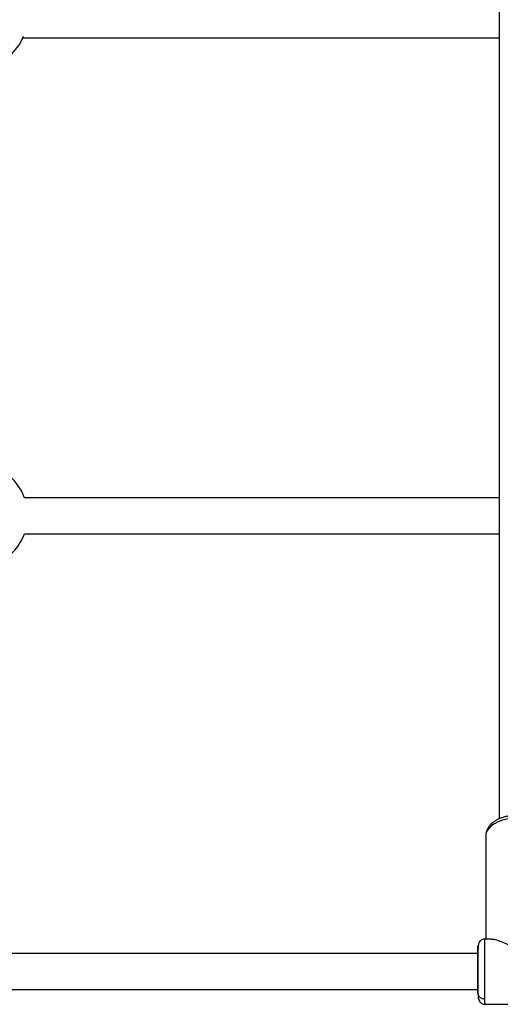
# Model space of a CAD drawing. Units: millimetres. Extents: x -2675 to 2675, y -1550 to 5000.
# Drawn here: x 144 to 357, y -14 to 424 of the extents above; entities that cross this region are included whole.
import ezdxf

# ---------------------------------------------------------------- set-up
doc = ezdxf.new("R2010")
doc.units = ezdxf.units.MM

msp = doc.modelspace()

# ---------------------------------------------------------------- linework, layer by layer
at = {"color": 7, "linetype": 'Continuous', "lineweight": 25}
for p, q in [((356.68, 1449.92), (356.68, 68.3)), ((145.1, 415.55), (356.68, 415.55)), ((356.68, 211.09), (145.75, 211.09)), ((145.75, 195.09), (356.68, 195.09)), ((350.68, 60.84), (350.68, 14.97)), ((353.23, 14.98), (350.2, 14.97)), ((347.29, 10.48), (347.18, 10.02)), ((347.18, 8.5), (347.18, 10.02)), ((347.33, 8.5), (-347.88, 8.5)), ((-347.82, -7.5), (347.18, -7.5)), ((347.18, -9.08), (347.18, -7.54)), ((347.18, -9.08), (347.29, -9.56)), ((350.26, -14.03), (379.17, -13.96))]:
    msp.add_line(p, q, dxfattribs=at)
at = {"color": 8, "linetype": 'Continuous', "lineweight": 25, "flags": 128}
msp.add_lwpolyline([(364.63, 68.64), (362.38, 68.54), (360.2, 68.23), (358.13, 67.74), (356.23, 67.06), (354.55, 66.23), (353.13, 65.25), (352.01, 64.16), (351.22, 62.99), (350.78, 61.75), (350.68, 60.84)], dxfattribs=at)
at = {"color": 7, "linetype": 'Continuous', "lineweight": 25}
for centre, start, end in [((123.65, 425.16), 292.5941, 337.6677), ((123.65, 203.09), 19.9028, 160.0972), ((123.65, 203.09), 292.5941, 340.0972)]:
    msp.add_arc(centre, 23.5, start, end, dxfattribs=at)
for points, knots in [([(364.68, 69.97), (363.98, 69.96), (362.99, 69.93), (361.55, 69.76), (360.35, 69.56), (358.96, 69.24), (357.58, 68.8), (356.23, 68.23), (354.96, 67.54), (353.78, 66.73), (352.74, 65.79), (351.88, 64.72), (351.21, 63.53), (350.81, 62.24), (350.63, 61.31), (350.69, 60.83), (350.69, 60.81)], [0, 0, 0, 0, 0.099932, 0.140775, 0.208149, 0.277498, 0.351401, 0.428029, 0.506787, 0.587183, 0.668495, 0.750029, 0.831342, 0.912758, 0.99557, 1, 1, 1, 1]), ([(350.2, 14.97), (350.08, 14.97), (349.86, 14.96), (349.4, 14.88), (348.86, 14.67), (348.34, 14.3), (347.75, 13.58), (347.36, 12.37), (347.28, 11.07), (347.23, 10.34)], [0, 0, 0, 0, 0.03526, 0.072089, 0.153746, 0.250432, 0.364373, 0.645981, 1, 1, 1, 1]), ([(353.23, 14.95), (353.49, 14.95), (354.28, 14.95), (355.91, 14.51), (358.32, 13.59), (360.69, 12.44), (362.94, 11.57), (364.6, 11.31), (366.42, 11.59), (368.34, 12.38), (370.42, 13.35), (372.56, 14.26), (374.52, 14.92), (375.58, 14.96), (376.05, 14.97)], [0, 0, 0, 0, 0.048658, 0.148909, 0.251989, 0.389765, 0.451248, 0.500179, 0.546352, 0.622896, 0.713787, 0.806473, 0.915492, 1, 1, 1, 1]), ([(347.18, 10.02), (347.19, 10.86), (347.19, 11.45), (347.2, 12.05), (347.2, 12.05), (347.21, 11.47), (347.21, 10.89), (347.22, 9.22), (347.22, 8.14), (347.22, 5.64), (347.22, 4.22), (347.21, 1.26), (347.21, -0.27), (347.2, -3.23), (347.2, -4.65), (347.19, -7.16), (347.19, -8.24), (347.18, -9.08)], [0, 0, 0, 0, 0.125, 0.125, 0.25, 0.25, 0.375, 0.375, 0.5, 0.5, 0.625, 0.625, 0.75, 0.75, 0.875, 0.875, 1, 1, 1, 1]), ([(347.21, 5.85), (347.21, 6.9), (347.21, 7.8), (347.21, 9.2), (347.21, 9.69), (347.2, 10.18), (347.2, 10.18), (347.19, 9.68), (347.19, 9.18), (347.18, 8.48)], [0, 0, 0, 0, 0.25, 0.25, 0.5, 0.5, 0.75, 0.75, 1, 1, 1, 1]), ([(347.18, -7.54), (347.19, -6.84), (347.19, -5.93), (347.2, -3.83), (347.2, -2.64), (347.21, -0.16), (347.21, 1.13), (347.21, 3.61), (347.21, 4.8), (347.21, 5.85)], [0, 0, 0, 0, 0.25, 0.25, 0.5, 0.5, 0.75, 0.75, 1, 1, 1, 1]), ([(350.21, 8.55), (350.21, 8.45), (350.21, 8.24), (350.21, 7.92), (350.21, 7.6), (350.21, 7.27), (350.21, 6.93), (350.21, 6.59), (350.21, 6.24), (350.21, 5.89), (350.21, 5.53), (350.21, 5.17), (350.21, 4.8), (350.21, 4.43), (350.21, 4.05), (350.21, 3.67), (350.2, 3.29), (350.2, 2.9), (350.2, 2.51), (350.2, 2.12), (350.2, 1.72), (350.2, 1.32), (350.2, 0.92), (350.2, 0.52), (350.2, 0.11), (350.2, -0.29), (350.2, -0.7), (350.2, -1.11), (350.2, -1.51), (350.2, -1.92), (350.2, -2.33), (350.2, -2.74), (350.2, -3.17), (350.2, -3.61), (350.2, -4.07), (350.2, -4.54), (350.2, -5.02), (350.2, -5.52), (350.19, -6.02), (350.19, -6.54), (350.19, -7.05), (350.19, -7.58), (350.19, -8.1), (350.19, -8.63), (350.19, -9.14), (350.19, -9.66), (350.19, -10.16), (350.19, -10.65), (350.18, -11.13), (350.18, -11.42), (350.18, -11.57)], [0, 0, 0, 0, 0.0163296, 0.0327244, 0.0491843, 0.0657094, 0.0822996, 0.0989549, 0.1156754, 0.1324611, 0.1493119, 0.1662279, 0.183209, 0.2002552, 0.2173666, 0.2345431, 0.2517848, 0.2690917, 0.2864637, 0.3039008, 0.3214031, 0.3389706, 0.3566032, 0.3743009, 0.3920639, 0.4098919, 0.4277851, 0.4457435, 0.463767, 0.4818557, 0.5000095, 0.5183647, 0.5376044, 0.5577287, 0.5787374, 0.6006306, 0.6234083, 0.6470704, 0.6716171, 0.6970481, 0.7233636, 0.7505635, 0.7786478, 0.8076165, 0.8374695, 0.868207, 0.8998287, 0.9323348, 0.9657253, 1, 1, 1, 1]), ([(347.23, -9.42), (347.29, -10.14), (347.39, -11.43), (347.79, -12.64), (348.39, -13.36), (348.92, -13.73), (349.46, -13.93), (349.92, -14.01), (350.15, -14.02), (350.26, -14.03)], [0, 0, 0, 0, 0.350611, 0.631416, 0.745983, 0.843871, 0.926968, 0.964386, 1, 1, 1, 1])]:
    msp.add_open_spline(points, degree=3, knots=knots, dxfattribs=at)
at = {"color": 8, "linetype": 'Continuous', "lineweight": 25}
for points, knots in [([(350.2, 14.96), (350.2, 14.96), (350.2, 14.97), (350.2, 14.88), (350.2, 14.61), (350.2, 13.94), (350.21, 12.55), (350.21, 10.76), (350.21, 9.28), (350.21, 8.55)], [0, 0, 0, 0, 0.0462173, 0.126493, 0.1987661, 0.4072781, 0.610322, 0.8078964, 1, 1, 1, 1]), ([(347.29, -9.56), (347.3, -9.69), (347.35, -9.99), (347.64, -10.42), (348.03, -10.84), (348.53, -11.18), (349.22, -11.48), (349.81, -11.53), (350.18, -11.57)], [0, 0, 0, 0, 0.112625, 0.263938, 0.428565, 0.57901, 0.726332, 1, 1, 1, 1]), ([(350.18, -11.57), (350.19, -12.16), (350.21, -13.26), (350.24, -13.85), (350.25, -14.02), (350.26, -14.02), (350.26, -14.01)], [0, 0, 0, 0, 0.411506, 0.77022, 0.929928, 1, 1, 1, 1])]:
    msp.add_open_spline(points, degree=3, knots=knots, dxfattribs=at)

doc.saveas('drawing.dxf')
